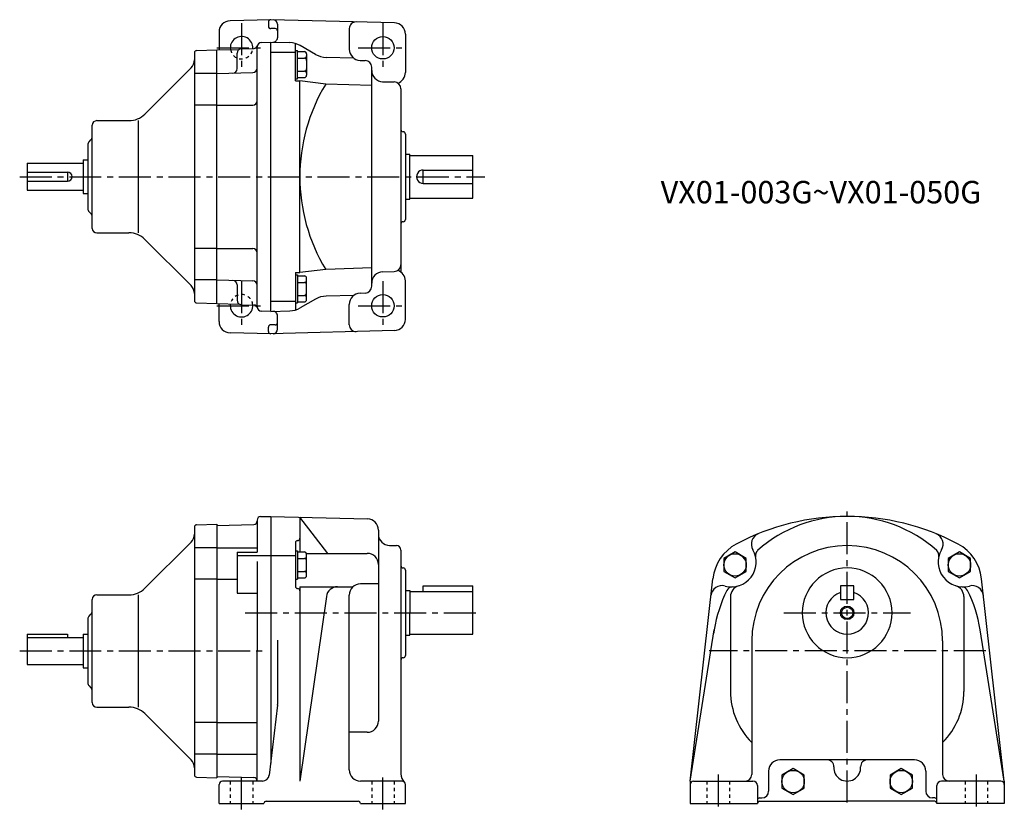
# Model space of a CAD drawing. Extents: x 198 to 637, y 197 to 550.
import ezdxf

# ---------------------------------------------------------------- set-up
doc = ezdxf.new("R2010")
doc.units = 0
doc.header["$LTSCALE"] = 3
doc.linetypes.add('GEN3B', pattern=[1, 0.5, -0.5])
doc.linetypes.add('GEN7A', pattern=[7.375, 4.75, -0.875, 0.875, -0.875])
for name, color, linetype in [('AM_0', 7, 'CONTINUOUS'), ('AM_4', 2, 'CONTINUOUS'), ('ｶｸﾚｾﾝ2', 3, 'GEN3B'), ('ﾁｭｳｼﾝｾﾝ1', 1, 'GEN7A')]:
    doc.layers.add(name, color=color, linetype=linetype)
doc.styles.get("Standard").update_dxf_attribs({"font": 'txt.shx', "width": 0.83, "bigfont": 'bigfont.shx'})

msp = doc.modelspace()

# ---------------------------------------------------------------- linework, layer by layer
at = {"layer": 'AM_0'}
for p, q in [((309.87, 549.57), (291.74, 549.09)), ((308.87, 548.57), (308.87, 546.57)), ((365.01, 548.13), (309.87, 549.57)), ((286.87, 544.1), (286.87, 536.1)), ((311.85, 545.62), (309.9, 545.57)), ((312.87, 547.54), (312.87, 541.54)), ((344.87, 545.57), (344.87, 536.44)), ((369.87, 543.13), (369.87, 526.01)), ((276.85, 535.81), (285.87, 536.07)), ((285.87, 536.07), (295.87, 536.33)), ((285.87, 423.07), (285.87, 536.07)), ((296.82, 536.6), (302.5, 536.75)), ((303.87, 421.68), (303.87, 537.46)), ((305.82, 539.46), (309.87, 539.57)), ((309.87, 419.57), (309.87, 539.57)), ((309.87, 539.57), (318.34, 539.35)), ((320.87, 522.3), (320.87, 538.95)), ((320.87, 535.82), (321.87, 535.82)), ((321.87, 523.28), (321.87, 535.82)), ((321.87, 535.32), (324.87, 535.32)), ((329.84, 534.11), (323.07, 538.01)), ((275.87, 534.81), (275.87, 424.33)), ((294.87, 527.75), (294.87, 534.6)), ((309.87, 535.1), (320.87, 535.1)), ((321.87, 532.44), (324.87, 532.44)), ((325.87, 534.32), (325.87, 524.78)), ((346.86, 532.45), (334.58, 532.77)), ((349.74, 531.44), (351.95, 531.38)), ((274.41, 528.11), (253.8, 507.5)), ((321.87, 526.66), (324.87, 526.66)), ((354.87, 430.75), (354.87, 528.39)), ((285.87, 525.57), (275.87, 525.57)), ((285.87, 525.57), (301.93, 525.99)), ((320.87, 523.28), (321.87, 523.28)), ((320.87, 522.3), (322.87, 522.3)), ((321.87, 523.78), (324.87, 523.78)), ((322.87, 436.84), (322.87, 522.3)), ((334.37, 520.89), (322.87, 522.3)), ((354.87, 520.18), (334.37, 520.89)), ((359.74, 521.94), (364.95, 521.81)), ((367.87, 518.81), (367.87, 437.13)), ((285.87, 511.51), (275.87, 511.51)), ((285.87, 511.51), (301.87, 511.51)), ((232.37, 504.57), (246.73, 504.57)), ((250.87, 504.57), (250.87, 454.57)), ((230.37, 456.57), (230.37, 502.57)), ((228.96, 495.16), (229.79, 495.98)), ((368.85, 499.6), (368.9, 499.6)), ((369.87, 498.6), (369.87, 460.54)), ((228.37, 493.74), (228.37, 465.4)), ((226.37, 487.07), (228.37, 487.07)), ((226.37, 487.07), (226.37, 472.07)), ((369.87, 489.57), (371.87, 489.57)), ((371.87, 469.57), (371.87, 489.57)), ((371.87, 489.07), (399.87, 489.07)), ((399.87, 470.07), (399.87, 489.07)), ((201.37, 485.57), (226.37, 485.57)), ((201.37, 485.57), (201.37, 473.57)), ((201.37, 481.57), (219.37, 481.57)), ((219.37, 481.57), (219.37, 477.57)), ((377.87, 482.57), (399.87, 482.57)), ((377.87, 476.57), (377.87, 482.57)), ((201.37, 477.57), (219.37, 477.57)), ((377.87, 476.57), (399.87, 476.57)), ((201.37, 473.57), (226.37, 473.57)), ((226.37, 472.07), (228.37, 472.07)), ((369.87, 469.57), (371.87, 469.57)), ((371.87, 470.07), (399.87, 470.07)), ((228.96, 463.98), (229.79, 463.16)), ((368.85, 459.54), (368.9, 459.54)), ((232.37, 454.57), (246.73, 454.57)), ((274.41, 431.03), (253.8, 451.64)), ((285.87, 447.63), (275.87, 447.63)), ((285.87, 447.63), (301.87, 447.63)), ((354.87, 438.96), (334.37, 438.25)), ((320.87, 436.84), (320.87, 420.19)), ((320.87, 436.84), (322.87, 436.84)), ((320.87, 435.86), (321.87, 435.86)), ((321.87, 435.86), (321.87, 423.31)), ((321.87, 435.36), (324.87, 435.36)), ((334.37, 438.25), (322.87, 436.84)), ((325.87, 424.81), (325.87, 434.36)), ((359.74, 437.2), (364.95, 437.33)), ((285.87, 433.57), (275.87, 433.57)), ((285.87, 433.57), (301.93, 433.15)), ((294.87, 431.39), (294.87, 424.54)), ((321.87, 432.48), (324.87, 432.48)), ((369.87, 416.01), (369.87, 433.13)), ((321.87, 426.7), (324.87, 426.7)), ((346.86, 426.69), (334.58, 426.37)), ((349.74, 427.7), (351.95, 427.76)), ((276.85, 423.33), (285.87, 423.07)), ((285.87, 423.07), (295.87, 422.81)), ((286.87, 415.04), (286.87, 423.04)), ((296.82, 422.54), (302.5, 422.39)), ((309.87, 424.04), (320.87, 424.04)), ((320.87, 423.31), (321.87, 423.31)), ((321.87, 423.81), (324.87, 423.81)), ((329.84, 425.03), (323.07, 421.13)), ((344.87, 413.57), (344.87, 422.7)), ((309.87, 419.57), (305.82, 419.68)), ((309.87, 419.57), (318.34, 419.79)), ((312.87, 411.6), (312.87, 417.6)), ((308.87, 410.57), (308.87, 412.57)), ((311.85, 413.52), (309.9, 413.57)), ((309.87, 409.57), (291.74, 410.04)), ((365.01, 411.01), (309.87, 409.57)), ((276.85, 324.44), (285.87, 324.7)), ((285.87, 324.7), (285.87, 211.7)), ((303.87, 326.58), (303.87, 312.2)), ((305.33, 328.08), (309.87, 328.2)), ((309.87, 328.2), (353.01, 327.07)), ((309.87, 328.2), (309.87, 218.2)), ((335.27, 311.72), (322.87, 327.86)), ((322.87, 327.75), (322.87, 312.32)), ((275.87, 323.44), (275.87, 212.96)), ((285.87, 324.2), (302.41, 324.63)), ((357.87, 322.07), (357.87, 236.97)), ((274.41, 316.73), (253.8, 296.13)), ((320.87, 316.42), (320.87, 297.04)), ((285.87, 314.2), (275.87, 314.2)), ((285.87, 314.2), (303.87, 314.2)), ((294.87, 312.2), (303.87, 312.2)), ((294.87, 312.2), (294.87, 293.98)), ((320.87, 312.82), (321.87, 312.82)), ((321.87, 312.82), (321.87, 300.28)), ((321.87, 312.32), (324.87, 312.32)), ((325.87, 311.72), (352.87, 311.72)), ((362.87, 315.2), (365.87, 315.2)), ((367.87, 313.2), (367.87, 213.39)), ((516.75, 312.32), (511.75, 309.44)), ((521.75, 309.44), (516.75, 312.32)), ((616.71, 312.32), (611.71, 309.44)), ((621.71, 309.44), (616.71, 312.32)), ((294.87, 310.81), (320.87, 310.81)), ((303.87, 308.07), (303.87, 268.2)), ((321.87, 309.44), (324.87, 309.44)), ((325.87, 301.78), (325.87, 311.32)), ((511.75, 309.44), (511.75, 303.66)), ((521.75, 303.66), (521.75, 309.44)), ((611.71, 309.44), (611.71, 303.66)), ((621.71, 303.66), (621.71, 309.44)), ((321.87, 303.66), (324.87, 303.66)), ((368.85, 305.23), (368.9, 305.22)), ((369.87, 304.22), (369.87, 266.17)), ((511.75, 303.66), (516.75, 300.78)), ((516.75, 300.78), (521.75, 303.66)), ((611.71, 303.66), (616.71, 300.78)), ((616.71, 300.78), (621.71, 303.66)), ((285.87, 300.14), (275.87, 300.14)), ((285.87, 300.14), (294.87, 300.14)), ((320.87, 300.28), (321.87, 300.28)), ((321.87, 300.78), (324.87, 300.78)), ((496.73, 210.2), (506.86, 300.43)), ((636.73, 210.2), (626.61, 300.43)), ((294.87, 293.98), (303.87, 293.98)), ((322.87, 296.83), (346.53, 296.83)), ((322.87, 296.83), (322.87, 210.2)), ((357.87, 298.12), (349.87, 298.12)), ((369.87, 295.2), (371.87, 295.2)), ((371.87, 295.2), (371.87, 285.2)), ((371.87, 294.7), (399.87, 294.7)), ((377.87, 297.2), (399.87, 297.2)), ((377.87, 294.7), (377.87, 297.2)), ((399.87, 275.7), (399.87, 297.2)), ((563.73, 297.2), (563.73, 291.2)), ((569.73, 297.2), (563.73, 297.2)), ((569.73, 291.2), (569.73, 297.2)), ((230.37, 245.2), (230.37, 291.2)), ((232.37, 293.2), (246.73, 293.2)), ((250.87, 293.2), (250.87, 243.2)), ((334.66, 292.54), (322.87, 210.2)), ((344.87, 215.2), (344.87, 293.12)), ((514.73, 292.43), (514.73, 250.2)), ((563.73, 291.2), (569.73, 291.2)), ((618.73, 292.43), (618.73, 250.2)), ((371.87, 275.2), (371.87, 285.2)), ((228.37, 282.37), (228.37, 254.03)), ((228.96, 283.78), (229.79, 284.61)), ((496.73, 210.2), (507.48, 277.64)), ((636.73, 210.2), (625.99, 277.64)), ((201.37, 275.7), (219.37, 275.7)), ((201.37, 275.7), (201.37, 262.2)), ((201.37, 274.2), (226.37, 274.2)), ((219.37, 275.7), (219.37, 274.2)), ((226.37, 275.7), (226.37, 260.7)), ((226.37, 275.7), (228.37, 275.7)), ((312.87, 272.95), (312.87, 244.37)), ((369.87, 275.2), (371.87, 275.2)), ((371.87, 275.7), (399.87, 275.7)), ((524.23, 272.7), (524.23, 213.2)), ((609.23, 272.7), (609.23, 213.2)), ((303.87, 210.2), (303.87, 268.2)), ((368.85, 265.17), (368.9, 265.17)), ((201.37, 262.2), (226.37, 262.2)), ((226.37, 260.7), (228.37, 260.7)), ((228.96, 252.61), (229.79, 251.78)), ((232.37, 243.2), (246.73, 243.2)), ((312.85, 244.02), (309.19, 212.85)), ((274.41, 219.66), (253.8, 240.27)), ((285.87, 236.26), (275.87, 236.26)), ((285.87, 236.26), (303.87, 236.26)), ((352.87, 231.97), (344.87, 231.97)), ((285.87, 222.2), (275.87, 222.2)), ((285.87, 222.2), (303.87, 222.2)), ((596.73, 219.7), (536.73, 219.7)), ((542.62, 215.77), (537.62, 212.88)), ((547.62, 212.88), (542.62, 215.77)), ((590.84, 215.77), (585.84, 212.88)), ((595.84, 212.88), (590.84, 215.77)), ((276.85, 211.96), (285.87, 211.7)), ((285.87, 212.2), (302.41, 211.77)), ((531.73, 214.7), (531.73, 205.7)), ((537.62, 212.88), (537.62, 207.11)), ((547.62, 207.11), (547.62, 212.88)), ((585.84, 212.88), (585.84, 207.11)), ((595.84, 207.11), (595.84, 212.88)), ((601.73, 214.7), (601.73, 205.7)), ((286.87, 200.2), (286.87, 208.7)), ((306.21, 210.2), (288.37, 210.2)), ((368.37, 210.2), (349.87, 210.2)), ((369.87, 200.2), (369.87, 208.7)), ((496.73, 210.2), (496.73, 200.2)), ((498.23, 210.2), (509.23, 210.2)), ((509.23, 210.2), (524.73, 210.2)), ((526.73, 208.2), (526.73, 200.2)), ((537.62, 207.11), (542.62, 204.22)), ((542.62, 204.22), (547.62, 207.11)), ((585.84, 207.11), (590.84, 204.22)), ((590.84, 204.22), (595.84, 207.11)), ((606.73, 200.2), (606.73, 208.2)), ((635.23, 210.2), (608.73, 210.2)), ((636.73, 210.2), (636.73, 200.2)), ((527.73, 202.7), (528.73, 202.7)), ((605.73, 202.7), (604.73, 202.7)), ((286.87, 200.2), (306.87, 200.2)), ((306.87, 200.2), (306.87, 200.2)), ((307.87, 201.2), (348.87, 201.2)), ((349.87, 200.2), (369.87, 200.2)), ((349.87, 200.2), (349.87, 200.2)), ((496.73, 200.2), (526.73, 200.2)), ((527.73, 201.2), (566.73, 201.2)), ((605.73, 201.2), (566.73, 201.2)), ((636.73, 200.2), (606.73, 200.2))]:
    msp.add_line(p, q, dxfattribs=at)
for centre, radius in [((359.87, 537.07), 5), ((359.87, 422.07), 5), ((516.75, 306.55), 5), ((616.71, 306.55), 5), ((566.73, 285.2), 2.5), ((542.62, 209.99), 5), ((590.84, 209.99), 5)]:
    msp.add_circle(centre, radius, dxfattribs=at)
for centre, radius, start, end in [((291.87, 544.1), 5, 91.5, 180), ((309.87, 548.57), 1, 91.5, 180), ((310.87, 547.54), 2, 0, 88.5), ((347.87, 545.57), 3, 88.5, 180), ((309.87, 546.57), 1, 180, 271.5), ((311.87, 544.62), 1, 0, 91.5), ((364.87, 543.13), 5, 0, 88.5), ((296.87, 537.07), 5, 356.1499, 189.6834), ((310.87, 541.54), 2, 268.5, 0), ((276.87, 534.81), 1, 91.6608, 180), ((296.87, 534.6), 2, 91.5, 180), ((302.46, 538.25), 1.5, 271.5, 347.0233), ((305.87, 537.46), 2, 91.5, 180), ((318.07, 529.35), 10, 60, 88.5), ((324.87, 534.32), 1, 0, 90), ((349.87, 536.44), 5, 180, 268.5), ((270.87, 531.64), 5, 315, 0), ((324.87, 533.44), 1, 270, 0), ((324.87, 531.44), 1, 0, 90), ((334.84, 542.77), 10, 240, 268.5), ((351.87, 528.39), 3, 0, 88.5), ((292.87, 527.75), 2, 271.5, 0), ((301.87, 527.99), 2, 271.5, 0), ((324.87, 527.66), 1, 270, 0), ((324.87, 525.66), 1, 0, 90), ((359.87, 526.94), 5, 180, 268.5), ((324.87, 524.78), 1, 270, 0), ((364.87, 526.01), 5, 289.5147, 0), ((402.87, 479.57), 80, 148.9007, 211.0993), ((364.87, 518.81), 3, 0, 88.5), ((301.87, 513.51), 2, 270, 0), ((232.37, 502.57), 2, 90, 180), ((246.73, 514.57), 10, 270, 315), ((368.87, 500.6), 1, 180, 268.5), ((228.37, 497.4), 2, 315, 0), ((368.87, 498.6), 1, 0, 88.5), ((230.37, 493.74), 2, 135, 180), ((219.37, 479.57), 2, 270, 90), ((377.87, 479.57), 3, 89.986, 270.014), ((230.37, 465.4), 2, 180, 225), ((228.37, 461.74), 2, 0, 45), ((232.37, 456.57), 2, 180, 270), ((368.87, 458.54), 1, 91.5, 180), ((368.87, 460.54), 1, 271.5, 0), ((246.73, 444.57), 10, 45, 90), ((301.87, 445.63), 2, 0, 90), ((364.87, 440.33), 3, 271.5, 0), ((324.87, 434.36), 1, 0, 90), ((359.87, 432.2), 5, 91.5, 180), ((364.87, 433.13), 5, 0, 70.4853), ((270.87, 427.5), 5, 0, 45), ((292.87, 431.39), 2, 0, 88.5), ((301.87, 431.15), 2, 0, 88.5), ((324.87, 433.48), 1, 270, 0), ((324.87, 431.48), 1, 0, 90), ((351.87, 430.75), 3, 271.5, 0), ((324.87, 427.7), 1, 270, 0), ((324.87, 425.7), 1, 0, 90), ((334.84, 416.37), 10, 91.5, 120), ((349.87, 422.7), 5, 91.5, 180), ((276.87, 424.33), 1, 180, 268.3392), ((296.87, 422.07), 5, 170.3166, 3.8501), ((296.87, 424.54), 2, 180, 268.5), ((302.46, 420.89), 1.5, 12.9767, 88.5), ((305.87, 421.68), 2, 180, 268.5), ((324.87, 424.81), 1, 270, 0), ((310.87, 417.6), 2, 0, 91.5), ((318.07, 429.79), 10, 271.5, 300), ((291.87, 415.04), 5, 180, 268.5), ((309.87, 412.57), 1, 88.5, 180), ((311.87, 414.52), 1, 268.5, 0), ((347.87, 413.57), 3, 180, 271.5), ((364.87, 416.01), 5, 271.5, 0), ((309.87, 410.57), 1, 180, 268.5), ((310.87, 411.6), 2, 271.5, 0), ((302.37, 326.13), 1.5, 271.5, 0), ((305.37, 326.58), 1.5, 91.5, 180), ((352.87, 322.07), 5, 0, 88.5), ((566.73, 223.2), 105, 61.9275, 118.0725), ((566.73, 268.2), 60, 48.3308, 131.6692), ((270.87, 320.27), 5, 315, 0), ((276.87, 323.44), 1, 91.6608, 180), ((529, 315.81), 5, 112.1688, 210.1578), ((604.47, 315.81), 5, 329.8422, 67.8312), ((321.87, 316.42), 1, 90, 180), ((321.87, 318.42), 1, 270, 0), ((362.87, 320.2), 5, 180, 270), ((324.87, 311.32), 1, 0, 90), ((352.87, 306.72), 5, 0, 90), ((365.87, 313.2), 2, 0, 90), ((526.73, 298.2), 20, 118.0725, 173.5976), ((515.17, 307.77), 11, 254.8364, 30.1578), ((566.73, 272.7), 42.5, 0, 180), ((528.84, 310.78), 3, 131.6692, 192.4125), ((604.63, 310.78), 3, 347.5875, 48.3308), ((618.3, 307.77), 11, 149.8422, 285.1637), ((606.73, 298.2), 20, 6.4024, 61.9275), ((324.87, 310.44), 1, 270, 0), ((324.87, 308.44), 1, 0, 90), ((324.87, 304.66), 1, 270, 0), ((324.87, 302.66), 1, 0, 90), ((368.87, 306.23), 1, 180, 268.5), ((368.87, 304.22), 1, 0, 88.5), ((566.73, 285.2), 20, 90, 270), ((566.73, 285.2), 20, 270, 90), ((324.87, 301.78), 1, 270, 0), ((246.73, 303.2), 10, 270, 315), ((321.87, 297.04), 1, 180, 270), ((321.87, 295.04), 1, 0, 90), ((339.61, 291.83), 5, 90, 171.8542), ((349.87, 293.12), 5, 90, 180), ((510.98, 292.33), 5, 74.8364, 173.5976), ((566.73, 268.2), 60, 153.3308, 170.9455), ((515.8, 293.78), 3, 92.5874, 153.3308), ((519.73, 292.43), 5, 106.5886, 180), ((566.73, 285.2), 9.5, 108.4085, 71.5915), ((613.73, 292.43), 5, 0, 73.4114), ((617.67, 293.78), 3, 26.6692, 87.4125), ((566.73, 268.2), 60, 9.0545, 26.6692), ((622.49, 292.33), 5, 6.4024, 105.1636), ((232.37, 291.2), 2, 90, 180), ((228.37, 286.03), 2, 315, 0), ((230.37, 282.37), 2, 135, 180), ((566.73, 268.2), 60, 171.1248, 172.4493), ((368.87, 264.17), 1, 91.5, 180), ((368.87, 266.17), 1, 271.5, 0), ((230.37, 254.03), 2, 180, 225), ((228.37, 250.37), 2, 0, 45), ((546.73, 250.2), 32, 180, 225.3217), ((586.73, 250.2), 32, 314.6783, 0), ((232.37, 245.2), 2, 180, 270), ((246.73, 233.2), 10, 45, 90), ((309.87, 244.37), 3, 353.2902, 0), ((352.87, 236.97), 5, 270, 0), ((270.87, 216.13), 5, 0, 45), ((536.73, 214.7), 5, 90, 180), ((557.75, 216.7), 3, 356.8153, 90), ((575.72, 216.7), 3, 90, 183.1847), ((596.73, 214.7), 5, 0, 90), ((349.87, 215.2), 5, 180, 270), ((566.73, 216.2), 6, 176.8153, 3.1847), ((276.87, 212.96), 1, 180, 268.3392), ((302.37, 210.27), 1.5, 0, 88.5), ((306.21, 213.2), 3, 270, 353.2902), ((372.87, 213.39), 5, 180, 226.1869), ((521.23, 213.2), 3, 270, 0), ((612.23, 213.2), 3, 180, 270), ((288.37, 208.7), 1.5, 90, 180), ((368.37, 208.7), 1.5, 0, 90), ((498.23, 208.7), 1.5, 90, 180), ((524.73, 208.2), 2, 0, 90), ((608.73, 208.2), 2, 90, 180), ((635.23, 208.7), 1.5, 0, 90), ((527.73, 201.7), 1, 90, 180), ((528.73, 205.7), 3, 270, 0), ((604.73, 205.7), 3, 180, 270), ((605.73, 201.7), 1, 0, 90), ((307.87, 200.2), 1, 90, 180), ((348.87, 200.2), 1, 0, 90), ((527.73, 200.2), 1, 90, 180), ((605.73, 200.2), 1, 0, 90)]:
    msp.add_arc(centre, radius, start, end, dxfattribs=at)
at = {"layer": 'AM_4'}
msp.add_circle((566.73, 285.2), 3, dxfattribs=at)
at = {"layer": 'ｶｸﾚｾﾝ2'}
for p, q in [((291.87, 210.2), (291.87, 200.2)), ((301.87, 210.2), (301.87, 200.2)), ((354.87, 210.2), (354.87, 200.2)), ((364.87, 210.2), (364.87, 200.2)), ((504.23, 210.2), (504.23, 200.2)), ((514.23, 210.2), (514.23, 200.2)), ((619.23, 210.2), (619.23, 200.2)), ((629.23, 210.2), (629.23, 200.2))]:
    msp.add_line(p, q, dxfattribs=at)
for centre, start, end in [((296.87, 537.07), 189.6834, 356.1499), ((296.87, 422.07), 3.8501, 170.3166)]:
    msp.add_arc(centre, 5, start, end, dxfattribs=at)
at = {"layer": 'ﾁｭｳｼﾝｾﾝ1'}
for p, q in [((296.87, 548.07), (296.87, 526.07)), ((359.87, 548.07), (359.87, 526.07)), ((285.87, 537.07), (307.87, 537.07)), ((348.87, 537.07), (370.87, 537.07)), ((198.03, 479.57), (405.24, 479.57)), ((296.87, 433.07), (296.87, 411.07)), ((359.87, 433.07), (359.87, 411.07)), ((285.87, 422.07), (307.87, 422.07)), ((348.87, 422.07), (370.87, 422.07)), ((566.73, 200.7), (566.73, 330.38)), ((298.52, 285.2), (401.61, 285.2)), ((538.5, 285.2), (594.96, 285.2)), ((198.03, 268.2), (307.84, 268.2)), ((628.47, 268.2), (505.23, 268.2)), ((296.87, 197.59), (296.87, 213.1)), ((359.87, 197.59), (359.87, 213.1)), ((509.23, 213.1), (509.23, 197.59)), ((624.23, 213.13), (624.23, 197.19))]:
    msp.add_line(p, q, dxfattribs=at)

# ---------------------------------------------------------------- texts
at = {"layer": 'AM_0'}
msp.add_text('VX01-003G~VX01-050G', height=10, dxfattribs=at).set_placement((483.61, 467.7))

doc.saveas('drawing.dxf')
